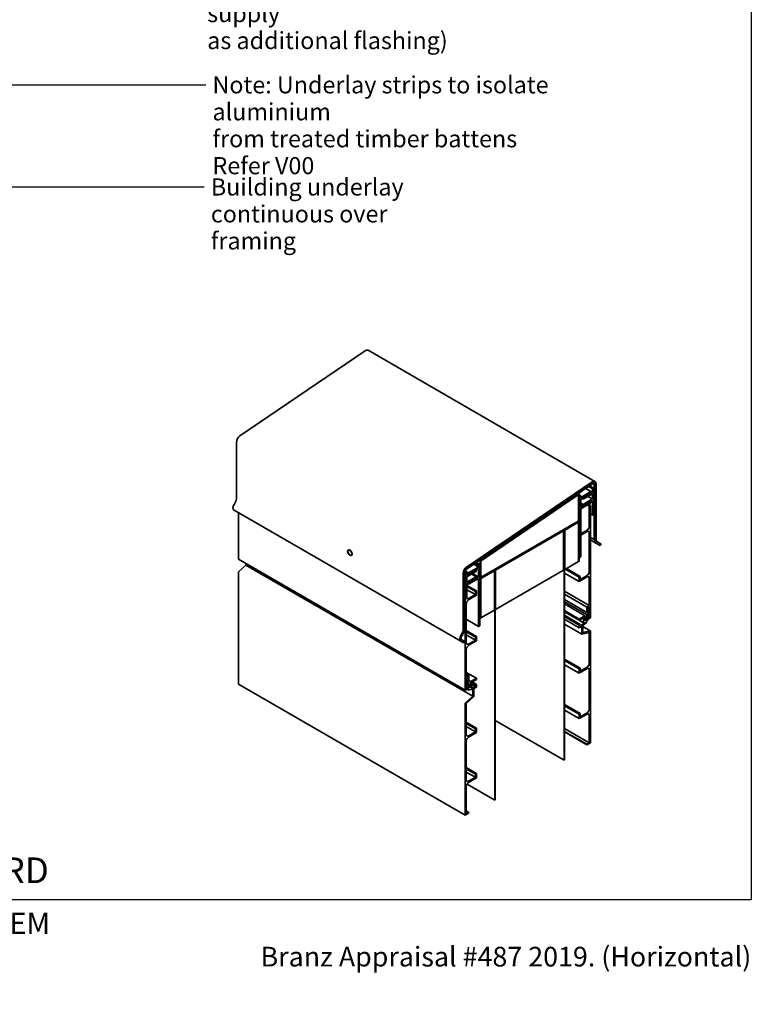
# Model space of a CAD drawing. Units: millimetres. Extents: x 14 to 580, y 14 to 406.
# Drawn here: x 409 to 580, y 14 to 244 of the extents above; entities that cross this region are included whole.
import ezdxf

# ---------------------------------------------------------------- set-up
doc = ezdxf.new("R2010")
doc.units = ezdxf.units.MM
doc.header["$LTSCALE"] = 2
for name, color, linetype, lineweight in [('Border (ISO)', 7, 'Continuous', 70), ('Symbol (ISO)', 7, 'Continuous', 25), ('Title (ISO)', 7, 'Continuous', 50), ('Visible (ISO)', 8, 'Continuous', 35)]:
    doc.layers.add(name, color=color, linetype=linetype, lineweight=lineweight)
doc.styles.add('Note Text (ISO)', font='arial.ttf')
doc.styles.add('Text Style48', font='arial.ttf')
doc.styles.add('Text Style53', font='arialbd.ttf')
doc.styles.add('Text Style56', font='arialbd.ttf')
doc.styles.add('Text Style57', font='arialbd.ttf')
doc.dimstyles.new('Default - Method 1b (ISO)$7', dxfattribs={"dimscale": 2, "dimtxt": 2, "dimasz": 2.5, "dimexe": 3.175, "dimexo": 0, "dimgap": 0.762, "dimtad": 1, "dimtoh": 1, "dimrnd": 1e-08, "dimtxsty": 'Note Text (ISO)', "dimcen": 0.09, "dimdle": 10, "dimclrd": 8, "dimclre": 256, "dimclrt": 174, "dimazin": 2, "dimtfac": 1.75, "dimtmove": 0, "dimatfit": 3, "dimfxl": 0, "dimtolj": 1, "dimlwd": -1, "dimlwe": -1, "dimarcsym": 0})

# ---------------------------------------------------------------- blocks, each defined once
blk = doc.blocks.new('Title Blocks ULLTRACLAD TITLE BLOCK')
at = {"layer": 'Title (ISO)', "color": 7, "insert": (109.4, 19.09), "char_height": 2.5, "attachment_point": 2, "style": 'Note Text (ISO)'}
blk.add_mtext('\\fArial|b0|i0;\\H2.5000;Rev : 10 ', dxfattribs=at)
at = {"layer": 'Title (ISO)', "color": 174, "attachment_point": 1, "style": 'Note Text (ISO)'}
for s, insert, char_height in [('\\fArial|b0|i0;\\H2.5000;CAVITY SYSTEM', (150.9, 19.09), 2.5), ('\\fArial|b0|i0;\\H2.5000;Scale: 1 : 2  @  A4 - 2019\\fArial|b0|i0;\\H2.0000;  ', (126.4, 15.09), 2)]:
    blk.add_mtext(s, dxfattribs=dict(at, insert=insert, char_height=char_height))
at = {"layer": 'Title (ISO)', "color": 8, "insert": (257.4, 15.09), "char_height": 2.3, "attachment_point": 3, "style": 'Note Text (ISO)'}
blk.add_mtext('\\fArial|b0|i0;\\H2.3000;Branz Appraisal #487 2019. (Horizontal)', dxfattribs=at)
at = {"layer": 'Title (ISO)', "color": 174}
for tag, p, height, style in [('DESCRIPTION_001', (126.05, 27.03), 3.5, 'Text Style56'), ('Board_Number_001', (126.08, 22.57), 3, 'Text Style48')]:
    blk.add_attdef(tag, p, '', height=height, dxfattribs=dict(at, style=style))
at = {"layer": 'Title (ISO)', "color": 1}
for tag, p, height, style in [('<Sheet_Name>_001', (104.22, 22.57), 4, 'Text Style57'), ('Board_Name_001', (144.22, 22.53), 3, 'Text Style48'), ('Board_Orientation_001', (126.15, 16.54), 2.5, 'Text Style53')]:
    blk.add_attdef(tag, p, '', height=height, dxfattribs=dict(at, style=style))
blk = doc.blocks.new('Borders UC Border')
at = {"layer": 'Border (ISO)', "lineweight": 25}
for p, q in [((290, 203), (290, 19)), ((290, 19), (159, 19))]:
    blk.add_line(p, q, dxfattribs=at)

msp = doc.modelspace()

# ---------------------------------------------------------------- linework, layer by layer
at = {"layer": 'Visible (ISO)'}
for p, q in [((460.39, 146.37), (489.73, 166.28)), ((543.44, 135.76), (490.41, 166.38)), ((459.62, 131.66), (459.62, 144.95)), ((542.77, 135.66), (513.42, 115.75)), ((542.84, 135.27), (513.42, 115.32)), ((513.43, 115.22), (542.85, 135.18)), ((513.45, 115.44), (542.79, 135.35)), ((542.49, 133.36), (541.24, 134.09)), ((542.86, 133.19), (541.27, 134.11)), ((542.86, 133.99), (541.9, 134.54)), ((543.14, 134.15), (542.16, 134.71)), ((542.86, 133.99), (543.14, 134.15)), ((542.86, 133.19), (542.86, 133.99)), ((543.19, 135.33), (543, 135.44)), ((543.14, 134.15), (543.14, 128.03)), ((543.23, 134.99), (543.23, 122.19)), ((543.32, 122.24), (543.32, 135.04)), ((543.41, 135.05), (543.41, 121.88)), ((543.69, 122.04), (543.69, 135.21)), ((539.56, 132.84), (516.75, 117.37)), ((516.76, 117.28), (539.56, 132.75)), ((539.48, 132.58), (516.85, 117.23)), ((539.43, 132.66), (539.55, 132.59)), ((539.7, 132.86), (539.56, 132.95)), ((539.57, 126.63), (539.57, 132.54)), ((539.66, 132.7), (539.66, 117.02)), ((539.75, 117.07), (539.75, 132.75)), ((540.12, 132.4), (539.75, 132.62)), ((539.84, 132.24), (539.75, 132.29)), ((539.84, 132.24), (540.12, 132.4)), ((539.84, 117.95), (539.84, 132.24)), ((540.12, 132), (542.49, 133.36)), ((542.05, 132.78), (540.12, 131.67)), ((540.12, 132.4), (540.12, 132)), ((540.12, 131.67), (540.12, 129.67)), ((540.67, 131.6), (540.33, 131.79)), ((540.67, 131.93), (540.62, 131.96)), ((540.67, 131.93), (542.86, 133.19)), ((542.86, 132.86), (540.67, 131.6)), ((540.67, 131.6), (540.67, 131.93)), ((540.67, 130.37), (542.86, 131.64)), ((542.86, 131.31), (540.67, 130.04)), ((542.86, 131.64), (541.8, 132.25)), ((542.49, 133.1), (542.05, 132.55)), ((542.05, 132.55), (542.05, 132.78)), ((542.49, 133.36), (542.49, 133.1)), ((542.86, 131.64), (542.86, 132.86)), ((542.86, 127.86), (542.86, 131.31)), ((459.04, 130.39), (459.45, 131.1)), ((459.04, 129), (512.07, 98.39)), ((540.12, 129.67), (542.05, 130.78)), ((542.49, 130.71), (540.12, 129.34)), ((540.67, 130.37), (540.12, 130.69)), ((540.67, 130.04), (540.12, 130.36)), ((540.12, 129.34), (540.12, 118.12)), ((540.67, 130.04), (540.67, 130.37)), ((542.11, 129.98), (541.67, 130.24)), ((541.93, 130.39), (542.37, 130.13)), ((542.05, 130.78), (542, 130.81)), ((542.05, 131.01), (542.49, 130.97)), ((542.05, 130.78), (542.05, 131.01)), ((542.37, 130.13), (542.11, 129.98)), ((542.11, 125.29), (542.11, 129.98)), ((542.37, 130.13), (542.37, 103.91)), ((542.49, 130.97), (542.38, 131.03)), ((542.49, 130.97), (542.49, 130.71)), ((460.05, 128.42), (460.05, 117.62)), ((542.86, 127.86), (542.37, 128.14)), ((543.14, 128.03), (542.86, 127.86)), ((516.86, 113.41), (539.48, 126.47)), ((536.12, 124.43), (520.21, 115.25)), ((520.21, 115.14), (536.12, 124.33)), ((536.12, 124.23), (520.21, 115.04)), ((536.12, 124.23), (536.04, 124.28)), ((536.25, 124.44), (536.11, 124.53)), ((536.39, 124.38), (536.12, 124.53)), ((536.12, 115.04), (536.12, 124.23)), ((536.21, 124.28), (536.21, 70.63)), ((536.3, 70.69), (536.3, 124.33)), ((539.57, 126.22), (536.39, 124.38)), ((536.39, 124.38), (536.39, 115.2)), ((539.57, 126.22), (539.31, 126.37)), ((539.57, 117.03), (539.57, 126.22)), ((540.12, 123.53), (541.58, 124.37)), ((541.58, 124.06), (540.12, 123.22)), ((542.11, 114.66), (542.11, 123.75)), ((542.37, 122.68), (543.23, 122.19)), ((543.66, 121.33), (542.37, 122.07)), ((543.23, 122.19), (543.32, 122.24)), ((485.81, 119.67), (485.86, 119.7)), ((543.66, 121.33), (544.66, 120.75)), ((544.86, 121.1), (543.86, 121.68)), ((544.66, 120.75), (544.86, 121.1)), ((460.05, 117.62), (513.08, 87)), ((486.47, 118.53), (486.52, 118.56)), ((539.84, 117.95), (539.75, 118)), ((540.12, 118.12), (539.84, 117.95)), ((461.82, 116.19), (460.1, 114.6)), ((461.82, 116.6), (461.82, 116.19)), ((461.82, 116.19), (514.85, 85.57)), ((515.67, 115.05), (513.48, 113.78)), ((516.22, 115.75), (513.85, 114.38)), ((514.29, 114.31), (516.22, 115.42)), ((515.13, 116.38), (516.22, 115.75)), ((515.46, 116.6), (516.22, 116.16)), ((515.62, 115.08), (515.67, 115.05)), ((515.67, 114.72), (515.67, 115.05)), ((515.72, 116.77), (516.5, 116.32)), ((516.5, 116.32), (516.22, 116.16)), ((516.22, 116.16), (516.22, 115.75)), ((516.22, 115.42), (516.22, 113.42)), ((516.5, 102.03), (516.5, 116.32)), ((516.59, 117.08), (516.59, 103.7)), ((516.68, 103.75), (516.68, 117.13)), ((516.77, 117.08), (516.77, 113.46)), ((519.68, 115.04), (519.95, 114.89)), ((520.21, 115.04), (520.15, 115.08)), ((520.21, 115.04), (520.21, 105.86)), ((520.21, 105.86), (536.12, 115.04)), ((536.39, 115.2), (536.3, 115.25)), ((536.39, 115.2), (539.57, 117.03)), ((539.72, 113.39), (536.49, 115.25)), ((539.99, 113.54), (536.76, 115.41)), ((539.57, 117.07), (539.66, 117.02)), ((539.66, 117.02), (539.75, 117.07)), ((460.05, 114.49), (460.05, 88.41)), ((512.65, 114.33), (512.65, 101.04)), ((512.93, 101.21), (512.93, 114.49)), ((513.02, 114.58), (513.02, 102.71)), ((513.11, 102.76), (513.11, 114.63)), ((513.11, 114.46), (513.2, 114.41)), ((513.13, 114.79), (513.85, 114.38)), ((513.13, 114.78), (513.48, 114.57)), ((513.48, 114.57), (513.2, 114.41)), ((513.2, 114.41), (513.2, 108.29)), ((513.48, 113.45), (515.67, 114.72)), ((513.48, 113.78), (513.48, 114.57)), ((513.48, 114.33), (513.85, 114.12)), ((515.67, 113.49), (513.48, 112.23)), ((513.48, 112.23), (513.48, 113.45)), ((513.48, 111.9), (515.67, 113.16)), ((513.85, 114.38), (513.85, 114.12)), ((513.85, 114.12), (514.29, 114.08)), ((513.85, 111.73), (516.22, 113.09)), ((514.29, 114.08), (514.29, 114.31)), ((516.22, 113.42), (514.29, 112.31)), ((514.61, 114.1), (515.67, 113.49)), ((514.82, 114.23), (516.22, 113.42)), ((515.67, 113.16), (515.67, 113.49)), ((516.22, 113.09), (516.22, 101.87)), ((516.68, 113.47), (516.79, 113.4)), ((516.68, 113.1), (516.77, 113.05)), ((519.95, 114.89), (516.77, 113.05)), ((516.77, 113.05), (516.77, 103.87)), ((519.95, 105.7), (519.95, 114.89)), ((520.04, 114.94), (520.04, 61.3)), ((520.13, 61.35), (520.13, 114.99)), ((539.72, 112.37), (536.3, 114.34)), ((539.72, 113.39), (539.99, 113.54)), ((541.58, 113.44), (539.72, 112.37)), ((539.72, 112.37), (539.72, 113.39)), ((539.99, 112.83), (541.58, 113.75)), ((539.99, 113.54), (539.99, 112.83)), ((542.11, 106.72), (542.11, 113.13)), ((513.48, 108.45), (513.48, 111.9)), ((513.48, 111.46), (515.73, 110.16)), ((513.48, 111.16), (515.47, 110.01)), ((513.48, 110.44), (515.47, 109.29)), ((513.52, 111.92), (513.85, 111.73)), ((513.74, 112.05), (513.85, 111.99)), ((514.29, 112.54), (513.85, 111.99)), ((513.85, 111.99), (513.85, 111.73)), ((514.29, 112.31), (514.29, 112.54)), ((513.11, 108.34), (513.2, 108.29)), ((513.2, 108.29), (513.48, 108.45)), ((515.47, 109.29), (513.88, 108.37)), ((513.88, 108.07), (515.73, 109.14)), ((515.73, 110.16), (515.47, 110.01)), ((515.47, 110.01), (515.47, 109.29)), ((515.73, 109.14), (515.73, 110.16)), ((542.11, 106.72), (536.3, 110.07)), ((541.51, 106.37), (536.3, 109.38)), ((541.51, 105.15), (536.3, 108.15)), ((513.35, 98.06), (513.35, 107.15)), ((520.21, 105.86), (520.13, 105.91)), ((541.49, 104.63), (536.3, 107.62)), ((541.05, 104.37), (536.3, 107.11)), ((541.51, 106.37), (542.11, 106.72)), ((541.51, 105.15), (541.51, 106.37)), ((541.77, 106.22), (541.67, 105.24)), ((542.11, 106.41), (541.77, 106.22)), ((542.11, 103.99), (542.11, 106.41)), ((513.35, 103.53), (516.22, 101.87)), ((516.59, 103.7), (516.5, 103.75)), ((516.68, 103.75), (516.59, 103.7)), ((516.68, 103.92), (516.77, 103.87)), ((516.77, 103.87), (519.95, 105.7)), ((539.72, 103.6), (536.3, 105.58)), ((539.72, 103.3), (536.3, 105.27)), ((539.99, 102.33), (536.3, 104.46)), ((539.72, 102.18), (536.3, 104.15)), ((539.72, 101.56), (536.3, 103.54)), ((539.72, 103.6), (541.05, 104.37)), ((540.78, 103.91), (539.72, 103.3)), ((539.72, 103.3), (539.72, 103.6)), ((540.78, 102.73), (540.78, 103.91)), ((541.05, 104.37), (541.05, 103.19)), ((541.38, 103.38), (541.05, 103.57)), ((541.38, 103.38), (541.49, 104.63)), ((541.49, 104.63), (542.02, 104.93)), ((541.67, 105.24), (541.51, 105.15)), ((541.68, 104.49), (541.55, 103)), ((542.02, 104.93), (541.58, 105.19)), ((541.68, 103.59), (541.61, 103.64)), ((542.11, 103.99), (541.66, 104.24)), ((542.02, 104.69), (541.68, 104.49)), ((541.68, 103.59), (542.11, 103.99)), ((542.37, 103.91), (541.68, 103.27)), ((541.68, 103.27), (541.68, 103.59)), ((542.02, 104.93), (542.02, 104.69)), ((513.02, 102.71), (512.93, 102.76)), ((513.11, 102.76), (513.02, 102.71)), ((513.08, 102.74), (513.08, 87)), ((516.22, 101.87), (516.5, 102.03)), ((540.34, 100.06), (536.3, 102.39)), ((539.72, 102.18), (539.99, 102.33)), ((539.72, 101.56), (539.72, 102.18)), ((540.34, 101.92), (539.72, 101.56)), ((540.78, 102.73), (539.76, 103.32)), ((539.99, 102.02), (540.55, 102.35)), ((539.99, 102.33), (539.99, 102.02)), ((540.34, 100.06), (540.34, 101.92)), ((540.58, 102.37), (540.97, 102.73)), ((541.5, 102.9), (540.61, 102.07)), ((540.61, 102.07), (540.61, 100.44)), ((542.35, 100.83), (540.61, 101.84)), ((540.97, 102.83), (540.78, 102.73)), ((540.97, 102.73), (540.87, 102.78)), ((540.97, 102.73), (540.97, 102.83)), ((541.05, 103.19), (541.38, 103.38)), ((541.68, 103.27), (541.58, 103.33)), ((512.48, 100.48), (512.07, 99.77)), ((512.27, 99.66), (512.68, 100.37)), ((513.35, 100.92), (515.73, 99.54)), ((513.35, 100.61), (515.47, 99.39)), ((513.35, 99.9), (515.47, 98.67)), ((515.73, 99.54), (515.47, 99.39)), ((515.47, 99.39), (515.47, 98.67)), ((515.73, 98.52), (515.73, 99.54)), ((542.11, 100.47), (540.34, 100.06)), ((540.61, 100.44), (542.32, 100.84)), ((542.11, 93.24), (542.11, 100.47)), ((542.37, 100.79), (542.37, 74.7)), ((512.07, 98.39), (512.73, 98)), ((512.93, 98.35), (512.27, 98.73)), ((512.93, 98.35), (512.73, 98)), ((515.47, 98.67), (513.88, 97.75)), ((513.88, 97.45), (515.73, 98.52)), ((513.35, 90.11), (513.35, 96.53)), ((539.99, 92.12), (536.3, 94.24)), ((539.72, 91.96), (536.3, 93.94)), ((539.72, 90.94), (536.3, 92.92)), ((539.72, 91.96), (539.99, 92.12)), ((539.99, 91.4), (541.58, 92.32)), ((539.99, 92.12), (539.99, 91.4)), ((513.35, 91.13), (515.73, 89.75)), ((513.35, 90.81), (513.95, 90.46)), ((513.95, 90.46), (513.35, 90.11)), ((513.35, 89.81), (513.68, 90)), ((513.35, 87.38), (513.35, 89.81)), ((513.68, 90), (513.78, 89.14)), ((513.95, 89.23), (513.95, 90.46)), ((515.73, 89.75), (514.41, 88.99)), ((515.73, 89.45), (515.73, 89.75)), ((541.58, 92.01), (539.72, 90.94)), ((539.72, 90.94), (539.72, 91.96)), ((542.11, 82.62), (542.11, 91.71)), ((460.05, 88.41), (513.08, 57.79)), ((513.35, 89.39), (513.78, 89.14)), ((513.35, 89.09), (513.96, 88.73)), ((513.35, 88.48), (513.43, 88.43)), ((513.35, 88.23), (513.43, 88.18)), ((513.35, 87.72), (513.77, 87.48)), ((513.77, 87.48), (513.35, 87.38)), ((513.96, 88.73), (513.43, 88.43)), ((513.43, 88.43), (513.43, 88.18)), ((513.43, 88.18), (513.77, 88.38)), ((513.77, 88.38), (513.9, 87.04)), ((513.77, 87.16), (513.77, 87.48)), ((513.78, 89.14), (513.95, 89.23)), ((513.95, 89.25), (514.41, 88.99)), ((514.07, 87.61), (513.96, 88.73)), ((514.03, 88.02), (514.41, 87.81)), ((514.41, 87.81), (514.07, 87.61)), ((514.41, 88.99), (514.41, 87.81)), ((514.49, 87.55), (514.67, 87.65)), ((514.49, 87.44), (514.49, 87.55)), ((514.88, 87.53), (514.49, 87.44)), ((514.67, 88.84), (515.73, 89.45)), ((514.67, 87.65), (514.67, 88.84)), ((514.67, 88.63), (515.47, 88.17)), ((514.67, 88.33), (515.47, 87.87)), ((514.76, 88.89), (515.73, 88.33)), ((515.47, 87.87), (514.9, 87.54)), ((515.11, 87.36), (515.73, 87.71)), ((515.73, 88.33), (515.47, 88.17)), ((515.47, 88.17), (515.47, 87.87)), ((515.73, 87.71), (515.73, 88.33)), ((513.08, 87), (513.77, 87.16)), ((514.85, 85.57), (513.13, 83.98)), ((513.35, 83.86), (515.11, 85.5)), ((513.68, 87.14), (513.92, 87)), ((513.95, 87), (514.85, 87.2)), ((514.85, 87.2), (514.85, 85.57)), ((515.11, 85.5), (515.11, 87.36)), ((513.08, 83.88), (513.08, 57.79)), ((513.35, 76.63), (513.35, 83.86)), ((539.99, 81.49), (536.3, 83.62)), ((539.72, 81.34), (536.3, 83.32)), ((539.72, 80.32), (536.3, 82.3)), ((539.72, 81.34), (539.99, 81.49)), ((541.58, 81.39), (539.72, 80.32)), ((539.72, 80.32), (539.72, 81.34)), ((539.99, 80.78), (541.58, 81.7)), ((539.99, 81.49), (539.99, 80.78)), ((542.11, 74.67), (542.11, 81.09)), ((513.35, 79.49), (515.73, 78.11)), ((513.35, 79.18), (515.47, 77.96)), ((513.35, 78.47), (515.47, 77.25)), ((520.13, 79.92), (536.21, 70.63)), ((515.47, 77.25), (513.88, 76.33)), ((513.88, 76.02), (515.73, 77.09)), ((515.73, 78.11), (515.47, 77.96)), ((515.47, 77.96), (515.47, 77.25)), ((515.73, 77.09), (515.73, 78.11)), ((542.11, 74.67), (536.3, 78.02)), ((541.51, 74.32), (536.3, 77.33)), ((536.3, 77.21), (541.51, 74.2)), ((513.35, 66.01), (513.35, 75.1)), ((541.51, 74.2), (542.37, 74.7)), ((541.51, 74.32), (542.11, 74.67)), ((541.51, 74.2), (541.51, 74.32)), ((536.21, 70.63), (536.3, 70.69)), ((513.35, 68.87), (515.73, 67.49)), ((513.35, 68.56), (515.47, 67.34)), ((513.35, 67.85), (515.47, 66.62)), ((515.73, 67.49), (515.47, 67.34)), ((515.47, 67.34), (515.47, 66.62)), ((515.73, 66.47), (515.73, 67.49)), ((513.35, 58.06), (513.35, 64.48)), ((513.53, 65.05), (520.04, 61.3)), ((515.47, 66.62), (513.88, 65.71)), ((513.88, 65.4), (515.73, 66.47)), ((520.04, 61.3), (520.13, 61.35)), ((513.08, 57.79), (513.95, 58.29)), ((513.35, 58.76), (513.95, 58.41)), ((513.95, 58.41), (513.35, 58.06)), ((513.95, 58.29), (513.95, 58.41))]:
    msp.add_line(p, q, dxfattribs=at)
for centre, major_axis, start_param, end_param in [((489.81, 165.34), (0.6, 1.04), 0, 0.872665), ((460.46, 145.44), (0.6, 1.04), 0.872665, 2.356194), ((542.84, 134.72), (0.6, 1.04), 5.497787, 7.15585), ((542.84, 134.72), (0.4, 0.693), 5.497787, 7.15585), ((542.88, 134.79), (0.312, 0.541), 5.497787, 7.15585), ((542.88, 134.79), (0.25, 0.433), 5.497787, 7.15585), ((459.05, 131.33), (0.4, 0.693), 4.712389, 5.497787), ((539.48, 132.49), (0.062, 0.108), 5.497787, 7.15585), ((539.57, 132.65), (0.125, 0.217), 5.497787, 7.15585), ((539.57, 132.65), (0.062, 0.108), 5.497787, 7.15585), ((459.64, 130.04), (-0.6, -1.04), 4.712389, 6.283185), ((539.48, 126.58), (-0.063, -0.108), 0.785398, 2.356194), ((536.12, 124.23), (0.125, 0.217), 5.497787, 7.068583), ((536.12, 124.23), (0.063, 0.108), 5.497787, 7.068583), ((541.58, 124.98), (0.375, 0.65), 3.926991, 5.497787), ((541.58, 123.45), (0.375, 0.65), 5.497787, 7.068583), ((544.26, 122.37), (-0.4, -0.693), 5.497787, 6.283185), ((486.19, 119.13), (-0.329, 0.569), 5.32453, 6.283185), ((544.26, 122.37), (-0.6, -1.04), 5.497787, 6.283185), ((486.19, 119.13), (0.329, -0.569), 0, 0.958655), ((516.77, 117.18), (-0.125, -0.217), 4.014257, 5.497787), ((513.5, 114.82), (-0.6, -1.04), 4.014257, 5.497787), ((513.5, 114.82), (0.4, 0.693), 0.872665, 2.356194), ((513.46, 114.83), (-0.312, -0.541), 4.014257, 5.497787), ((513.46, 114.83), (0.25, 0.433), 0.872665, 2.356194), ((516.77, 117.18), (0.063, 0.108), 0.872665, 2.356194), ((516.86, 117.14), (0.063, 0.108), 0.872665, 2.356194), ((520.21, 115.04), (-0.125, -0.217), 3.926991, 5.497787), ((520.21, 115.04), (0.063, 0.108), 0.785398, 2.356194), ((460.12, 114.54), (-0.05, -0.0866), 4.218448, 5.497787), ((516.86, 113.51), (-0.062, -0.108), 5.497787, 7.068583), ((541.58, 114.36), (0.375, 0.65), 3.926991, 5.497787), ((541.58, 112.83), (0.375, 0.65), 5.497787, 7.068583), ((513.88, 108.99), (-0.375, -0.65), 6.020412, 7.068583), ((513.88, 107.46), (0.375, 0.65), 0.785398, 2.356194), ((540.55, 102.45), (0.063, 0.108), 3.926991, 4.218448), ((541.48, 102.97), (-0.05, -0.0866), 1.076855, 2.249972), ((512.67, 99.42), (-0.6, -1.04), 4.712389, 6.283185), ((512.67, 99.42), (-0.4, -0.693), 4.712389, 6.283185), ((512.08, 100.72), (-0.4, -0.693), 1.570796, 2.356194), ((512.08, 100.72), (0.6, 1.04), 4.712389, 5.497787), ((542.3, 100.75), (0.05, 0.0866), 5.497787, 6.777127), ((513.88, 98.37), (-0.375, -0.65), 5.497787, 7.068583), ((513.88, 96.83), (0.375, 0.65), 0.785398, 2.356194), ((541.58, 92.93), (0.375, 0.65), 3.926991, 5.497787), ((541.58, 91.4), (0.375, 0.65), 5.497787, 7.068583), ((514.9, 87.64), (-0.063, -0.108), 0.493941, 0.785398), ((513.97, 87.09), (-0.05, -0.0866), 5.60401, 6.777127), ((513.15, 83.92), (-0.05, -0.0866), 4.218448, 5.497787), ((541.58, 82.31), (0.375, 0.65), 3.926991, 5.497787), ((541.58, 80.78), (0.375, 0.65), 5.497787, 7.068583), ((513.88, 76.94), (-0.375, -0.65), 5.497787, 7.068583), ((513.88, 75.41), (0.375, 0.65), 0.785398, 2.356194), ((513.88, 66.32), (-0.375, -0.65), 5.497787, 7.068583), ((513.88, 64.79), (0.375, 0.65), 0.785398, 2.356194)]:
    msp.add_ellipse(centre, major_axis=major_axis, ratio=0.57735, start_param=start_param, end_param=end_param, dxfattribs=at)
for centre, major_axis in [((486.13, 119.1), (0.375, -0.65)), ((486.14, 119.1), (-0.329, 0.569))]:
    msp.add_ellipse(centre, major_axis=major_axis, ratio=0.57735, dxfattribs=at)

# ---------------------------------------------------------------- block references
at = {"xscale": 2, "yscale": 2, "zscale": 2}
msp.add_blockref('Borders UC Border', (0, 0), dxfattribs=at)
msp.add_blockref('Title Blocks ULLTRACLAD TITLE BLOCK', (65.19, -3.17), dxfattribs=at).add_auto_attribs({'<Sheet_Name>_001': 'H22', 'DESCRIPTION_001': 'Parapet on Cavity', 'Board_Number_001': 'UA 7922', 'Board_Name_001': 'SHIPLAP BOARD', 'Board_Orientation_001': 'HORIZONTAL'})

# ---------------------------------------------------------------- texts
at = {"layer": 'Symbol (ISO)', "color": 174, "insert": (452.77, 259.65), "char_height": 4, "width": 111.8659, "attachment_point": 1, "line_spacing_factor": 0.944221, "style": 'Note Text (ISO)'}
msp.add_mtext('{\\fArial|b0|i0;Metal capping flashing ( Note: not supplied \\P\\fArial|b0|i0;with Ulltraclad© system - contractor to supply\\P\\fArial|b0|i0;as additional flashing)}', dxfattribs=at)
at = {"layer": 'Symbol (ISO)', "color": 1, "insert": (454, 230.41), "char_height": 4, "width": 103.0915, "attachment_point": 1, "line_spacing_factor": 0.944221, "style": 'Note Text (ISO)'}
msp.add_mtext('{\\fArial|b0|i0;Note: Underlay strips to isolate aluminium\\P\\fArial|b0|i0;from treated timber battens\\P\\fArial|b0|i0;Refer V00}', dxfattribs=at)
at = {"layer": 'Symbol (ISO)', "color": 100, "insert": (453.62, 206.55), "char_height": 4, "width": 59.625, "attachment_point": 1, "line_spacing_factor": 0.944221, "style": 'Note Text (ISO)'}
msp.add_mtext('{\\fArial|b0|i0;Building underlay\\P\\fArial|b0|i0;continuous over framing}', dxfattribs=at)

# ---------------------------------------------------------------- leaders
at = {"layer": 'Symbol (ISO)', "color": 8, "annotation_type": 0, "has_hookline": 1, "hookline_direction": 0}
for points, text_width in [([(369.28, 228.41), (452.47, 228.41)], 102.32), ([(349.78, 204.55), (452.09, 204.55)], 59.05)]:
    msp.add_leader(points, dimstyle='Default - Method 1b (ISO)$7', override={"dimtad": 0}, dxfattribs=dict(at, text_width=text_width))

doc.saveas('drawing.dxf')
